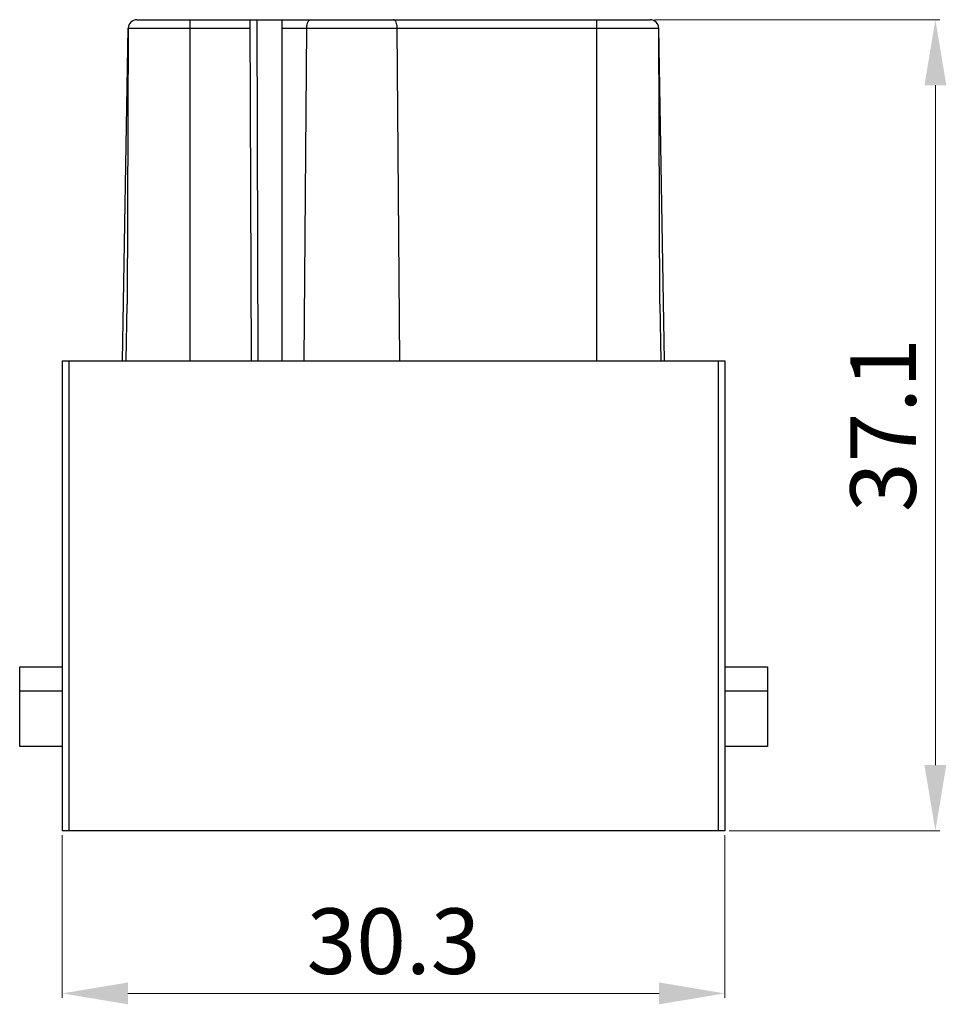
# Model space of a CAD drawing. Units: millimetres. Extents: x 11 to 339, y 29 to 258.
# Drawn here: x 98 to 141, y 143 to 189 of the extents above; entities that cross this region are included whole.
import ezdxf

# ---------------------------------------------------------------- set-up
doc = ezdxf.new("R2010")
doc.units = ezdxf.units.MM
doc.header["$MEASUREMENT"] = 0
doc.layers.add('DIM', color=3, linetype='Continuous', lineweight=15)
doc.layers.add('零件', color=7, linetype='Continuous', lineweight=25)
doc.styles.add('Romans字体', font='romans.shx', dxfattribs={"width": 0.75})
doc.styles.get("Standard").update_dxf_attribs({"font": 'txt', "width": 0.75})
doc.dimstyles.new('WAIN', dxfattribs={"dimtxt": 3, "dimasz": 3, "dimexe": 0.2, "dimexo": 0.2, "dimgap": 0.5, "dimtad": 1, "dimdsep": 46, "dimtxsty": 'Standard', "dimcen": 0, "dimclrd": 1, "dimclre": 6, "dimclrt": 4, "dimadec": 1, "dimazin": 2, "dimtp": 0.01, "dimtm": 0.01, "dimtfac": 0.7, "dimtofl": 0, "dimtmove": 0, "dimatfit": 3, "dimfxl": 1, "dimlwd": 9, "dimlwe": 9, "dimarcsym": 0})

# ---------------------------------------------------------------- blocks, each defined once
blk = doc.blocks.new('*D9')
at = {"layer": 'Defpoints', "color": 0}
for p in [(126.974, 188.532), (140.024, 188.532), (130.389, 151.432)]:
    blk.add_point(p, dxfattribs=at)
at = {"layer": 'DIM', "color": 6, "lineweight": 9}
for p, q in [((127.174, 188.532), (140.224, 188.532)), ((130.589, 151.432), (140.224, 151.432))]:
    blk.add_line(p, q, dxfattribs=at)
at = {"layer": 'DIM', "color": 1, "lineweight": 9}
blk.add_line((140.024, 154.432), (140.024, 185.532), dxfattribs=at)
at = {"layer": 'DIM', "color": 1}
for points in [[(139.524, 185.532), (140.524, 185.532), (140.024, 188.532)], [(139.524, 154.432), (140.524, 154.432), (140.024, 151.432)]]:
    blk.add_solid(points, dxfattribs=at)
at = {"layer": 'DIM', "color": 4, "insert": (138.024, 169.982), "char_height": 3, "attachment_point": 5, "rotation": 90, "style": 'Romans字体'}
blk.add_mtext('37.1', dxfattribs=at)
blk = doc.blocks.new('*D15')
at = {"layer": 'Defpoints', "color": 0}
for p in [(100.089, 151.432), (130.389, 151.432), (130.389, 143.989)]:
    blk.add_point(p, dxfattribs=at)
at = {"layer": 'DIM', "color": 6, "lineweight": 9}
for p, q in [((100.089, 151.232), (100.089, 143.789)), ((130.389, 151.232), (130.389, 143.789))]:
    blk.add_line(p, q, dxfattribs=at)
at = {"layer": 'DIM', "color": 1, "lineweight": 9}
blk.add_line((103.089, 143.989), (127.389, 143.989), dxfattribs=at)
at = {"layer": 'DIM', "color": 1}
for points in [[(103.089, 144.489), (103.089, 143.489), (100.089, 143.989)], [(127.389, 144.489), (127.389, 143.489), (130.389, 143.989)]]:
    blk.add_solid(points, dxfattribs=at)
at = {"layer": 'DIM', "color": 4, "insert": (115.239, 145.989), "char_height": 3, "attachment_point": 5, "style": 'Romans字体'}
blk.add_mtext('30.3', dxfattribs=at)

msp = doc.modelspace()

# ---------------------------------------------------------------- linework, layer by layer
at = {"layer": '零件', "color": 7, "linetype": 'Continuous'}
for p, q in [((103.504, 188.532), (126.974, 188.532)), ((105.939, 172.932), (105.939, 188.532)), ((108.739, 172.932), (108.684, 188.532)), ((108.984, 188.532), (109.039, 172.932)), ((110.139, 172.932), (110.139, 188.532)), ((124.539, 172.932), (124.539, 188.532)), ((102.839, 172.932), (103.104, 188.139)), ((103.104, 188.129), (103.06, 175.511)), ((103.104, 188.139), (108.686, 188.139)), ((110.139, 188.139), (127.373, 188.139)), ((111.155, 172.932), (111.267, 188.139)), ((115.523, 172.932), (115.411, 188.139)), ((127.639, 172.932), (127.373, 188.139)), ((127.418, 175.511), (127.374, 188.129)), ((103.005, 172.932), (103.06, 175.511)), ((127.418, 175.511), (127.473, 172.932)), ((100.089, 172.932), (100.089, 151.432)), ((100.089, 172.932), (130.389, 172.932)), ((100.389, 172.932), (100.389, 151.432)), ((130.089, 172.932), (130.089, 151.432)), ((130.389, 172.932), (130.389, 151.432)), ((98.139, 155.282), (98.139, 158.932)), ((98.139, 158.932), (100.089, 158.932)), ((130.389, 158.932), (132.339, 158.932)), ((132.339, 158.932), (132.339, 155.282)), ((98.139, 157.832), (100.089, 157.832)), ((130.389, 157.832), (132.339, 157.832)), ((100.089, 155.282), (98.139, 155.282)), ((132.339, 155.282), (130.389, 155.282)), ((130.389, 151.432), (100.089, 151.432))]:
    msp.add_line(p, q, dxfattribs=at)
for centre, start, end in [((103.504, 188.132), 90, 179), ((126.974, 188.132), 1, 90)]:
    msp.add_arc(centre, 0.4, start, end, dxfattribs=at)
for points in [[(111.267, 188.139), (111.268, 188.192), (111.276, 188.289), (111.309, 188.401), (111.347, 188.47), (111.378, 188.505), (111.412, 188.527), (111.437, 188.532), (111.449, 188.532)], [(115.411, 188.139), (115.41, 188.192), (115.401, 188.289), (115.369, 188.401), (115.331, 188.47), (115.3, 188.505), (115.266, 188.527), (115.241, 188.532), (115.229, 188.532)]]:
    msp.add_open_spline(points, degree=3, knots=[0, 0, 0, 0, 0.339354, 0.626521, 0.742791, 0.840828, 0.924366, 1, 1, 1, 1], dxfattribs=at)

# ---------------------------------------------------------------- dimensions: what is measured, and where the dimension line sits
at = {"layer": 'DIM'}
dim = msp.add_linear_dim(base=(140.024, 188.532), p1=(130.389, 151.432), p2=(126.974, 188.532), angle=90, dimstyle='WAIN', override={"dimtxsty": 'Romans字体'}, dxfattribs=at)
dim.commit()
dim.dimension.update_dxf_attribs({"geometry": '*D9', "text_midpoint": (138.024, 169.982)})
dim = msp.add_linear_dim(base=(130.389, 143.989), p1=(100.089, 151.432), p2=(130.389, 151.432), dimstyle='WAIN', override={"dimtxsty": 'Romans字体'}, dxfattribs=at)
dim.commit()
dim.dimension.update_dxf_attribs({"geometry": '*D15', "text_midpoint": (115.239, 145.989)})

doc.saveas('drawing.dxf')
